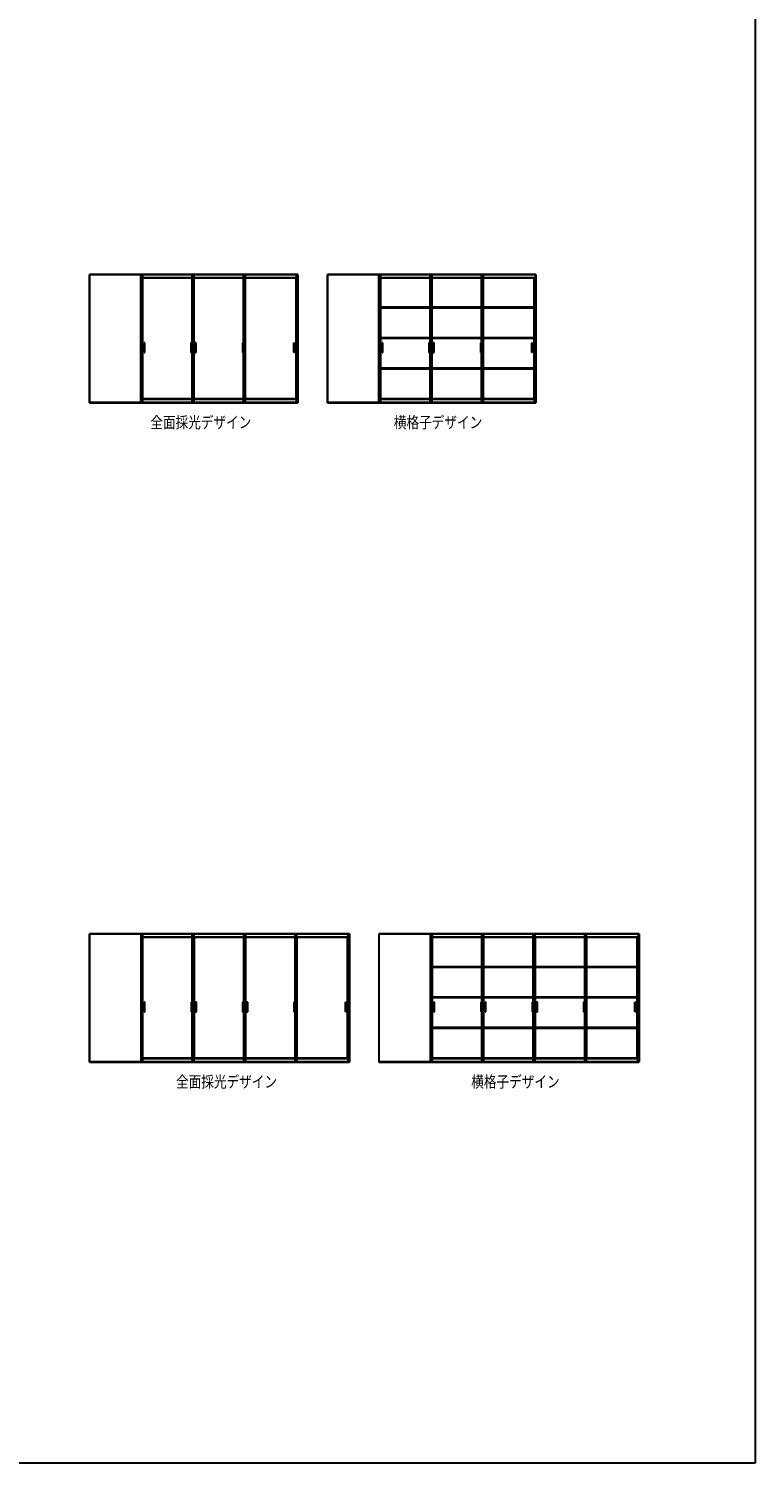
# Model space of a CAD drawing. Extents: x 0 to 1495, y 0 to 2233.
# Drawn here: x 821 to 1386, y 0 to 1116 of the extents above; entities that cross this region are included whole.
import ezdxf

# ---------------------------------------------------------------- set-up
doc = ezdxf.new("R2010")
doc.units = 0
for name, color, linetype, lineweight in [('USER1', 3, 'CONTINUOUS', 13), ('YKK_A1', 4, 'CONTINUOUS', 30), ('YKK_ZWAK', 7, 'CONTINUOUS', 30)]:
    doc.layers.add(name, color=color, linetype=linetype, lineweight=lineweight)
doc.styles.add('text-b', font='extslim2.shx', dxfattribs={"width": 0.8, "bigfont": 'extfont2.shx'})

msp = doc.modelspace()

# ---------------------------------------------------------------- linework, layer by layer
at = {"layer": 'YKK_A1'}
for p, q in [((868.1, 925), (868.1, 825.2)), ((1030.3, 925), (868.1, 925)), ((868.2, 825.2), (868.2, 925)), ((1030.1, 924.9), (868.2, 924.9)), ((907.8, 924.9), (907.8, 825.8)), ((908.7, 924.9), (908.7, 825.8)), ((909.3, 924.9), (909.3, 825.8)), ((909.3, 922.8), (915.4, 922.8)), ((909.3, 922.4), (947.8, 922.4)), ((909.7, 828.5), (909.7, 922.4)), ((915.4, 922.8), (947.8, 922.8)), ((947.8, 924.9), (947.8, 825.8)), ((948.7, 924.9), (948.7, 825.8)), ((949.3, 924.9), (949.3, 825.8)), ((949.3, 922.8), (955.3, 922.8)), ((949.3, 922.4), (987.8, 922.4)), ((949.7, 828.5), (949.7, 922.4)), ((955.3, 922.8), (987.8, 922.8)), ((987.8, 924.9), (987.8, 825.8)), ((988.6, 924.9), (988.6, 825.8)), ((989.2, 924.9), (989.2, 825.8)), ((989.2, 922.8), (995.3, 922.8)), ((989.2, 922.4), (1029, 922.4)), ((989.6, 828.5), (989.6, 922.4)), ((995.3, 922.8), (1029, 922.8)), ((1028.6, 922.4), (1028.6, 828.5)), ((1029, 924.9), (1029, 828.1)), ((1029.6, 924.9), (1029.6, 825.6)), ((1030.1, 825.2), (1030.1, 925)), ((1030.3, 925), (1030.3, 825.2)), ((1053.2, 925), (1053.2, 825.2)), ((1215.4, 925), (1053.2, 925)), ((1053.4, 825.2), (1053.4, 925)), ((1215.2, 924.9), (1053.4, 924.9)), ((1092.9, 924.9), (1092.9, 825.8)), ((1093.8, 924.9), (1093.8, 825.8)), ((1094.4, 924.9), (1094.4, 825.8)), ((1094.4, 922.8), (1100.5, 922.8)), ((1094.4, 922.4), (1132.9, 922.4)), ((1094.8, 899.5), (1094.8, 922.4)), ((1100.5, 922.8), (1132.9, 922.8)), ((1132.9, 924.9), (1132.9, 825.8)), ((1133.8, 924.9), (1133.8, 825.8)), ((1134.4, 924.9), (1134.4, 825.8)), ((1134.4, 922.8), (1140.4, 922.8)), ((1134.4, 922.4), (1172.9, 922.4)), ((1134.8, 899.5), (1134.8, 922.4)), ((1140.4, 922.8), (1172.9, 922.8)), ((1172.9, 924.9), (1172.9, 825.8)), ((1173.7, 924.9), (1173.7, 825.8)), ((1174.3, 924.9), (1174.3, 825.8)), ((1174.3, 922.8), (1180.4, 922.8)), ((1174.3, 922.4), (1214.7, 922.4)), ((1174.7, 899.5), (1174.7, 922.4)), ((1180.4, 922.8), (1214.7, 922.8)), ((1213.7, 922.4), (1213.7, 899.5)), ((1214.1, 922.4), (1214.1, 898.9)), ((1214.7, 924.9), (1214.7, 825.6)), ((1215.2, 825.2), (1215.2, 925)), ((1215.4, 925), (1215.4, 825.2)), ((1132.9, 899.5), (1094.4, 899.5)), ((1132.9, 898.9), (1094.4, 898.9)), ((1094.8, 875.8), (1094.8, 898.9)), ((1172.9, 899.5), (1134.4, 899.5)), ((1172.9, 898.9), (1134.4, 898.9)), ((1134.8, 875.8), (1134.8, 898.9)), ((1214.1, 899.5), (1174.3, 899.5)), ((1214.1, 898.9), (1174.3, 898.9)), ((1174.7, 875.8), (1174.7, 898.9)), ((1213.7, 898.9), (1213.7, 875.8)), ((1214.1, 898.9), (1214.1, 875.2)), ((911.2, 871.9), (910.6, 871.9)), ((910.6, 871.9), (910.6, 864.4)), ((911.2, 864.4), (911.2, 871.9)), ((947.8, 871.9), (947.1, 871.9)), ((947.1, 871.9), (947.1, 864.4)), ((947.8, 864.4), (947.8, 871.9)), ((951.2, 871.9), (950.5, 871.9)), ((950.5, 871.9), (950.5, 864.4)), ((951.2, 864.4), (951.2, 871.9)), ((987.8, 871.9), (987.1, 871.9)), ((987.1, 871.9), (987.1, 864.4)), ((987.8, 864.4), (987.8, 871.9)), ((1027.1, 871.9), (1027.7, 871.9)), ((1027.1, 864.4), (1027.1, 871.9)), ((1027.7, 871.9), (1027.7, 864.4)), ((1132.9, 875.8), (1094.4, 875.8)), ((1132.9, 875.2), (1094.4, 875.2)), ((1094.8, 852.1), (1094.8, 875.2)), ((1096.3, 871.9), (1095.7, 871.9)), ((1095.7, 871.9), (1095.7, 864.4)), ((1096.3, 864.4), (1096.3, 871.9)), ((1132.9, 871.9), (1132.2, 871.9)), ((1132.2, 871.9), (1132.2, 864.4)), ((1132.9, 864.4), (1132.9, 871.9)), ((1172.9, 875.8), (1134.4, 875.8)), ((1172.9, 875.2), (1134.4, 875.2)), ((1134.8, 852.1), (1134.8, 875.2)), ((1136.3, 871.9), (1135.6, 871.9)), ((1135.6, 871.9), (1135.6, 864.4)), ((1136.3, 864.4), (1136.3, 871.9)), ((1172.9, 871.9), (1172.2, 871.9)), ((1172.2, 871.9), (1172.2, 864.4)), ((1172.9, 864.4), (1172.9, 871.9)), ((1214.1, 875.8), (1174.3, 875.8)), ((1214.1, 875.2), (1174.3, 875.2)), ((1174.7, 852.1), (1174.7, 875.2)), ((1212.2, 871.9), (1212.8, 871.9)), ((1212.2, 864.4), (1212.2, 871.9)), ((1212.8, 871.9), (1212.8, 864.4)), ((1213.7, 875.2), (1213.7, 852.1)), ((1214.1, 875.2), (1214.1, 851.5)), ((910.6, 864.4), (911.2, 864.4)), ((947.1, 864.4), (947.8, 864.4)), ((950.5, 864.4), (951.2, 864.4)), ((987.1, 864.4), (987.8, 864.4)), ((1027.7, 864.4), (1027.1, 864.4)), ((1095.7, 864.4), (1096.3, 864.4)), ((1132.2, 864.4), (1132.9, 864.4)), ((1135.6, 864.4), (1136.3, 864.4)), ((1172.2, 864.4), (1172.9, 864.4)), ((1212.8, 864.4), (1212.2, 864.4)), ((1132.9, 852.1), (1094.4, 852.1)), ((1132.9, 851.5), (1094.4, 851.5)), ((1094.8, 828.5), (1094.8, 851.5)), ((1172.9, 852.1), (1134.4, 852.1)), ((1172.9, 851.5), (1134.4, 851.5)), ((1134.8, 828.5), (1134.8, 851.5)), ((1214.1, 852.1), (1174.3, 852.1)), ((1214.1, 851.5), (1174.3, 851.5)), ((1174.7, 828.5), (1174.7, 851.5)), ((1213.7, 851.5), (1213.7, 828.5)), ((1214.1, 851.5), (1214.1, 825.8)), ((909.3, 828.5), (947.8, 828.5)), ((909.3, 828.1), (947.8, 828.1)), ((949.3, 828.5), (987.8, 828.5)), ((949.3, 828.1), (987.8, 828.1)), ((990.3, 828.5), (989.2, 828.5)), ((989.2, 828.1), (1029, 828.1)), ((990.3, 828.5), (1029, 828.5)), ((1029, 828.1), (1029, 825.6)), ((1094.4, 828.5), (1132.9, 828.5)), ((1094.4, 828.1), (1132.9, 828.1)), ((1134.4, 828.5), (1172.9, 828.5)), ((1134.4, 828.1), (1172.9, 828.1)), ((1174.3, 828.5), (1214.1, 828.5)), ((1174.3, 828.1), (1214.1, 828.1)), ((1175.4, 828.5), (1175, 828.5)), ((868.1, 825.2), (1030.1, 825.2)), ((1030.1, 825.4), (868.2, 825.4)), ((909.3, 825.8), (907.8, 825.8)), ((908.7, 825.8), (909.3, 825.8)), ((908.7, 825.6), (908.7, 825.8)), ((909.3, 825.6), (908.7, 825.6)), ((909.3, 825.8), (909.3, 825.6)), ((909.3, 825.6), (949.3, 825.6)), ((949.3, 825.8), (947.8, 825.8)), ((948.7, 825.8), (949.3, 825.8)), ((948.7, 825.6), (948.7, 825.8)), ((949.3, 825.6), (948.7, 825.6)), ((949.3, 825.8), (949.3, 825.6)), ((949.3, 825.6), (989.3, 825.6)), ((989.2, 825.8), (987.8, 825.8)), ((988.6, 825.8), (989.2, 825.8)), ((988.6, 825.6), (988.6, 825.8)), ((989.2, 825.6), (988.6, 825.6)), ((989.2, 825.8), (989.2, 825.6)), ((989.3, 825.6), (1029, 825.6)), ((1029, 825.8), (1030.1, 825.8)), ((1029, 825.8), (1029, 825.6)), ((1029, 825.6), (1029.6, 825.6)), ((1030.3, 825.2), (1030.1, 825.2)), ((1053.2, 825.2), (1215.2, 825.2)), ((1215.2, 825.4), (1053.4, 825.4)), ((1094.4, 825.8), (1092.9, 825.8)), ((1093.8, 825.8), (1094.4, 825.8)), ((1093.8, 825.6), (1093.8, 825.8)), ((1094.4, 825.6), (1093.8, 825.6)), ((1094.4, 825.8), (1094.4, 825.6)), ((1094.4, 825.6), (1135.1, 825.6)), ((1134.4, 825.8), (1132.9, 825.8)), ((1133.8, 825.8), (1134.4, 825.8)), ((1133.8, 825.6), (1133.8, 825.8)), ((1134.4, 825.6), (1133.8, 825.6)), ((1134.4, 825.8), (1134.4, 825.6)), ((1134.4, 825.6), (1175.1, 825.6)), ((1134.4, 825.2), (1134.6, 825.2)), ((1174.3, 825.8), (1172.9, 825.8)), ((1173.7, 825.8), (1174.3, 825.8)), ((1173.7, 825.6), (1173.7, 825.8)), ((1174.3, 825.6), (1173.7, 825.6)), ((1174.3, 825.8), (1174.3, 825.6)), ((1174.7, 825.6), (1214.7, 825.6)), ((1214.1, 825.8), (1214.6, 825.8)), ((1215.2, 825.8), (1214.1, 825.8)), ((1214.1, 825.8), (1214.1, 825.6)), ((1214.1, 825.6), (1214.7, 825.6)), ((1215.4, 825.2), (1215.2, 825.2)), ((868.1, 411.9), (868.1, 312.1)), ((1070.4, 411.9), (868.1, 411.9)), ((868.2, 312.1), (868.2, 411.9)), ((1070.2, 411.8), (868.2, 411.8)), ((908, 411.8), (908, 312.7)), ((908.8, 411.8), (908.8, 312.7)), ((909.4, 411.8), (909.4, 312.7)), ((909.4, 409.7), (915.5, 409.7)), ((909.4, 409.3), (947.9, 409.3)), ((909.8, 315.4), (909.8, 409.3)), ((915.5, 409.7), (947.9, 409.7)), ((947.9, 411.8), (947.9, 312.7)), ((948.8, 411.8), (948.8, 312.7)), ((949.4, 411.8), (949.4, 312.7)), ((949.4, 409.7), (955.5, 409.7)), ((949.4, 409.3), (987.9, 409.3)), ((949.8, 315.4), (949.8, 409.3)), ((955.5, 409.7), (987.9, 409.7)), ((987.9, 411.8), (987.9, 312.7)), ((988.8, 411.8), (988.8, 312.7)), ((989.4, 411.8), (989.4, 312.7)), ((989.4, 409.7), (995.4, 409.7)), ((989.4, 409.3), (1027.9, 409.3)), ((989.8, 315.4), (989.8, 409.3)), ((995.4, 409.7), (1027.9, 409.7)), ((1027.9, 411.8), (1027.9, 312.7)), ((1028.7, 411.8), (1028.7, 312.7)), ((1029.3, 411.8), (1029.3, 312.7)), ((1029.3, 409.7), (1035.4, 409.7)), ((1029.3, 409.3), (1069.1, 409.3)), ((1029.7, 315.4), (1029.7, 409.3)), ((1035.4, 409.7), (1069.1, 409.7)), ((1068.7, 409.3), (1068.7, 315.4)), ((1069.1, 411.8), (1069.1, 315)), ((1069.7, 411.8), (1069.7, 312.5)), ((1070.2, 312.1), (1070.2, 411.9)), ((1070.4, 411.9), (1070.4, 312.1)), ((1093.3, 411.9), (1093.3, 312.1)), ((1295.6, 411.9), (1093.3, 411.9)), ((1093.5, 312.1), (1093.5, 411.9)), ((1295.4, 411.8), (1093.5, 411.8)), ((1133.2, 411.8), (1133.2, 312.7)), ((1134, 411.8), (1134, 312.7)), ((1134.6, 411.8), (1134.6, 312.7)), ((1134.6, 409.7), (1140.7, 409.7)), ((1134.6, 409.3), (1173.1, 409.3)), ((1135, 386.4), (1135, 409.3)), ((1140.7, 409.7), (1173.1, 409.7)), ((1173.1, 411.8), (1173.1, 312.7)), ((1174, 411.8), (1174, 312.7)), ((1174.6, 411.8), (1174.6, 312.7)), ((1174.6, 409.7), (1180.7, 409.7)), ((1174.6, 409.3), (1213.1, 409.3)), ((1175, 386.4), (1175, 409.3)), ((1180.7, 409.7), (1213.1, 409.7)), ((1213.1, 411.8), (1213.1, 312.7)), ((1214, 411.8), (1214, 312.7)), ((1214.6, 411.8), (1214.6, 312.7)), ((1214.6, 409.7), (1220.6, 409.7)), ((1214.6, 409.3), (1253.1, 409.3)), ((1215, 386.4), (1215, 409.3)), ((1220.6, 409.7), (1253.1, 409.7)), ((1253.1, 411.8), (1253.1, 362.1)), ((1253.9, 411.8), (1253.9, 312.7)), ((1254.5, 411.8), (1254.5, 312.7)), ((1254.5, 409.7), (1260.6, 409.7)), ((1254.5, 409.3), (1294.9, 409.3)), ((1254.9, 386.4), (1254.9, 409.3)), ((1260.6, 409.7), (1294.9, 409.7)), ((1293.9, 409.3), (1293.9, 386.4)), ((1294.3, 409.3), (1294.3, 385.8)), ((1294.9, 411.8), (1294.9, 312.5)), ((1295.4, 312.1), (1295.4, 411.9)), ((1295.6, 411.9), (1295.6, 312.1)), ((1173.1, 386.4), (1134.6, 386.4)), ((1173.1, 385.8), (1134.6, 385.8)), ((1135, 362.7), (1135, 385.8)), ((1213.1, 386.4), (1174.6, 386.4)), ((1213.1, 385.8), (1174.6, 385.8)), ((1175, 362.7), (1175, 385.8)), ((1253.1, 386.4), (1214.6, 386.4)), ((1253.1, 385.8), (1214.6, 385.8)), ((1215, 362.7), (1215, 385.8)), ((1294.3, 386.4), (1254.5, 386.4)), ((1294.3, 385.8), (1254.5, 385.8)), ((1254.9, 362.7), (1254.9, 385.8)), ((1293.9, 385.8), (1293.9, 362.7)), ((1294.3, 385.8), (1294.3, 362.1)), ((911.3, 358.8), (910.7, 358.8)), ((910.7, 358.8), (910.7, 351.3)), ((911.3, 351.3), (911.3, 358.8)), ((947.9, 358.8), (947.3, 358.8)), ((947.3, 358.8), (947.3, 351.3)), ((947.9, 351.3), (947.9, 358.8)), ((951.3, 358.8), (950.7, 358.8)), ((950.7, 358.8), (950.7, 351.3)), ((951.3, 351.3), (951.3, 358.8)), ((987.9, 358.8), (987.2, 358.8)), ((987.2, 358.8), (987.2, 351.3)), ((987.9, 351.3), (987.9, 358.8)), ((991.3, 358.8), (990.6, 358.8)), ((990.6, 358.8), (990.6, 351.3)), ((991.3, 351.3), (991.3, 358.8)), ((1027.9, 358.8), (1027.2, 358.8)), ((1027.2, 358.8), (1027.2, 351.3)), ((1027.9, 351.3), (1027.9, 358.8)), ((1067.2, 358.8), (1067.8, 358.8)), ((1067.2, 351.3), (1067.2, 358.8)), ((1067.8, 358.8), (1067.8, 351.3)), ((1173.1, 362.7), (1134.6, 362.7)), ((1173.1, 362.1), (1134.6, 362.1)), ((1135, 339), (1135, 362.1)), ((1136.5, 358.8), (1135.9, 358.8)), ((1135.9, 358.8), (1135.9, 351.3)), ((1136.5, 351.3), (1136.5, 358.8)), ((1173.1, 358.8), (1172.5, 358.8)), ((1172.5, 358.8), (1172.5, 351.3)), ((1173.1, 351.3), (1173.1, 358.8)), ((1213.1, 362.7), (1174.6, 362.7)), ((1213.1, 362.1), (1174.6, 362.1)), ((1175, 339), (1175, 362.1)), ((1176.5, 358.8), (1175.9, 358.8)), ((1175.9, 358.8), (1175.9, 351.3)), ((1176.5, 351.3), (1176.5, 358.8)), ((1213.1, 358.8), (1212.4, 358.8)), ((1212.4, 358.8), (1212.4, 351.3)), ((1213.1, 351.3), (1213.1, 358.8)), ((1253.1, 362.7), (1214.6, 362.7)), ((1253.1, 362.1), (1214.6, 362.1)), ((1215, 339), (1215, 362.1)), ((1216.5, 358.8), (1215.8, 358.8)), ((1215.8, 358.8), (1215.8, 351.3)), ((1216.5, 351.3), (1216.5, 358.8)), ((1253.1, 358.8), (1252.4, 358.8)), ((1252.4, 358.8), (1252.4, 351.3)), ((1253.1, 362.1), (1253.1, 312.7)), ((1253.1, 351.3), (1253.1, 358.8)), ((1294.3, 362.7), (1254.5, 362.7)), ((1294.3, 362.1), (1254.5, 362.1)), ((1254.9, 339), (1254.9, 362.1)), ((1292.4, 358.8), (1293, 358.8)), ((1292.4, 351.3), (1292.4, 358.8)), ((1293, 358.8), (1293, 351.3)), ((1293.9, 362.1), (1293.9, 339)), ((1294.3, 362.1), (1294.3, 338.4)), ((910.7, 351.3), (911.3, 351.3)), ((947.3, 351.3), (947.9, 351.3)), ((950.7, 351.3), (951.3, 351.3)), ((987.2, 351.3), (987.9, 351.3)), ((990.6, 351.3), (991.3, 351.3)), ((1027.2, 351.3), (1027.9, 351.3)), ((1067.8, 351.3), (1067.2, 351.3)), ((1135.9, 351.3), (1136.5, 351.3)), ((1172.5, 351.3), (1173.1, 351.3)), ((1175.9, 351.3), (1176.5, 351.3)), ((1212.4, 351.3), (1213.1, 351.3)), ((1215.8, 351.3), (1216.5, 351.3)), ((1252.4, 351.3), (1253.1, 351.3)), ((1293, 351.3), (1292.4, 351.3)), ((1174, 339), (1134.6, 339)), ((1174, 338.4), (1134.6, 338.4)), ((1135, 315.4), (1135, 338.4)), ((1213.1, 339), (1174.6, 339)), ((1213.1, 338.4), (1174.6, 338.4)), ((1175, 315.4), (1175, 338.4)), ((1253.1, 339), (1214.6, 339)), ((1253.1, 338.4), (1214.6, 338.4)), ((1215, 315.4), (1215, 338.4)), ((1294.3, 339), (1254.5, 339)), ((1294.3, 338.4), (1254.5, 338.4)), ((1254.9, 315.4), (1254.9, 338.4)), ((1293.9, 338.4), (1293.9, 315.4)), ((1294.3, 338.4), (1294.3, 312.7)), ((909.4, 312.7), (908, 312.7)), ((908.8, 312.7), (909.4, 312.7)), ((908.8, 312.5), (908.8, 312.7)), ((909.4, 315.4), (947.9, 315.4)), ((909.4, 315), (947.9, 315)), ((909.4, 312.7), (909.4, 312.5)), ((949.4, 312.7), (947.9, 312.7)), ((948.8, 312.7), (949.4, 312.7)), ((948.8, 312.5), (948.8, 312.7)), ((949.4, 315.4), (987.9, 315.4)), ((949.4, 315), (987.9, 315)), ((949.4, 312.7), (949.4, 312.5)), ((989.4, 312.7), (987.9, 312.7)), ((988.8, 312.7), (989.4, 312.7)), ((988.8, 312.5), (988.8, 312.7)), ((989.4, 315.4), (1027.9, 315.4)), ((989.4, 315), (1027.9, 315)), ((989.4, 312.7), (989.4, 312.5)), ((1029.3, 312.7), (1027.9, 312.7)), ((1028.7, 312.7), (1029.3, 312.7)), ((1028.7, 312.5), (1028.7, 312.7)), ((1030.4, 315.4), (1029.3, 315.4)), ((1029.3, 315), (1069.1, 315)), ((1029.3, 312.7), (1029.3, 312.5)), ((1030.4, 315.4), (1069.1, 315.4)), ((1069.1, 315), (1069.1, 312.5)), ((1069.1, 312.7), (1069.7, 312.7)), ((1069.1, 312.7), (1069.1, 312.5)), ((1070.2, 312.7), (1069.7, 312.7)), ((1134.6, 312.7), (1133.2, 312.7)), ((1134, 312.7), (1134.6, 312.7)), ((1134, 312.5), (1134, 312.7)), ((1134.6, 315.4), (1173.1, 315.4)), ((1134.6, 315), (1173.1, 315)), ((1134.6, 312.7), (1134.6, 312.5)), ((1174.6, 312.7), (1173.1, 312.7)), ((1174, 312.7), (1174.6, 312.7)), ((1174, 312.5), (1174, 312.7)), ((1174.6, 315.4), (1213.1, 315.4)), ((1174.6, 315), (1213.1, 315)), ((1174.6, 312.7), (1174.6, 312.5)), ((1214.6, 312.7), (1213.1, 312.7)), ((1214, 312.7), (1214.6, 312.7)), ((1214, 312.5), (1214, 312.7)), ((1214.6, 315.4), (1253.1, 315.4)), ((1214.6, 315), (1253.1, 315)), ((1214.6, 312.7), (1214.6, 312.5)), ((1254.5, 312.7), (1253.1, 312.7)), ((1253.9, 312.7), (1254.5, 312.7)), ((1253.9, 312.5), (1253.9, 312.7)), ((1254.5, 315.4), (1294.3, 315.4)), ((1254.5, 315), (1294.3, 315)), ((1254.5, 312.7), (1254.5, 312.5)), ((1255.6, 315.4), (1255.2, 315.4)), ((1295.4, 312.7), (1294.3, 312.7)), ((1294.3, 312.7), (1294.3, 312.5)), ((868.1, 312.1), (1070.2, 312.1)), ((1070.2, 312.3), (868.2, 312.3)), ((909.4, 312.5), (908.8, 312.5)), ((909.4, 312.5), (949.4, 312.5)), ((949.4, 312.5), (948.8, 312.5)), ((949.4, 312.5), (989.4, 312.5)), ((989.4, 312.5), (988.8, 312.5)), ((989.4, 312.5), (1029.4, 312.5)), ((1029.3, 312.5), (1028.7, 312.5)), ((1029.4, 312.5), (1069.1, 312.5)), ((1069.1, 312.5), (1069.7, 312.5)), ((1070.4, 312.1), (1070.2, 312.1)), ((1093.3, 312.1), (1295.4, 312.1)), ((1295.4, 312.3), (1093.5, 312.3)), ((1134.6, 312.5), (1134, 312.5)), ((1134.6, 312.5), (1175.4, 312.5)), ((1174.6, 312.5), (1174, 312.5)), ((1174.6, 312.5), (1294.9, 312.5)), ((1214.6, 312.5), (1214, 312.5)), ((1214.6, 312.1), (1214.8, 312.1)), ((1254.5, 312.5), (1253.9, 312.5)), ((1294.3, 312.5), (1294.9, 312.5)), ((1295.6, 312.1), (1295.4, 312.1))]:
    msp.add_line(p, q, dxfattribs=at)
at = {"layer": 'YKK_ZWAK'}
for p, q in [((1386, 2184), (1386, 0)), ((1386, 0), (0, 0))]:
    msp.add_line(p, q, dxfattribs=at)

# ---------------------------------------------------------------- texts
at = {"layer": 'USER1', "style": 'text-b', "width": 0.8}
for s, p in [('全面採光デザイン', (915.5, 805.5)), ('横格子デザイン', (1104.9, 805.5)), ('全面採光デザイン', (935.5, 292.4)), ('横格子デザイン', (1165.1, 292.4))]:
    msp.add_text(s, height=9, dxfattribs=at).set_placement(p)

doc.saveas('drawing.dxf')
